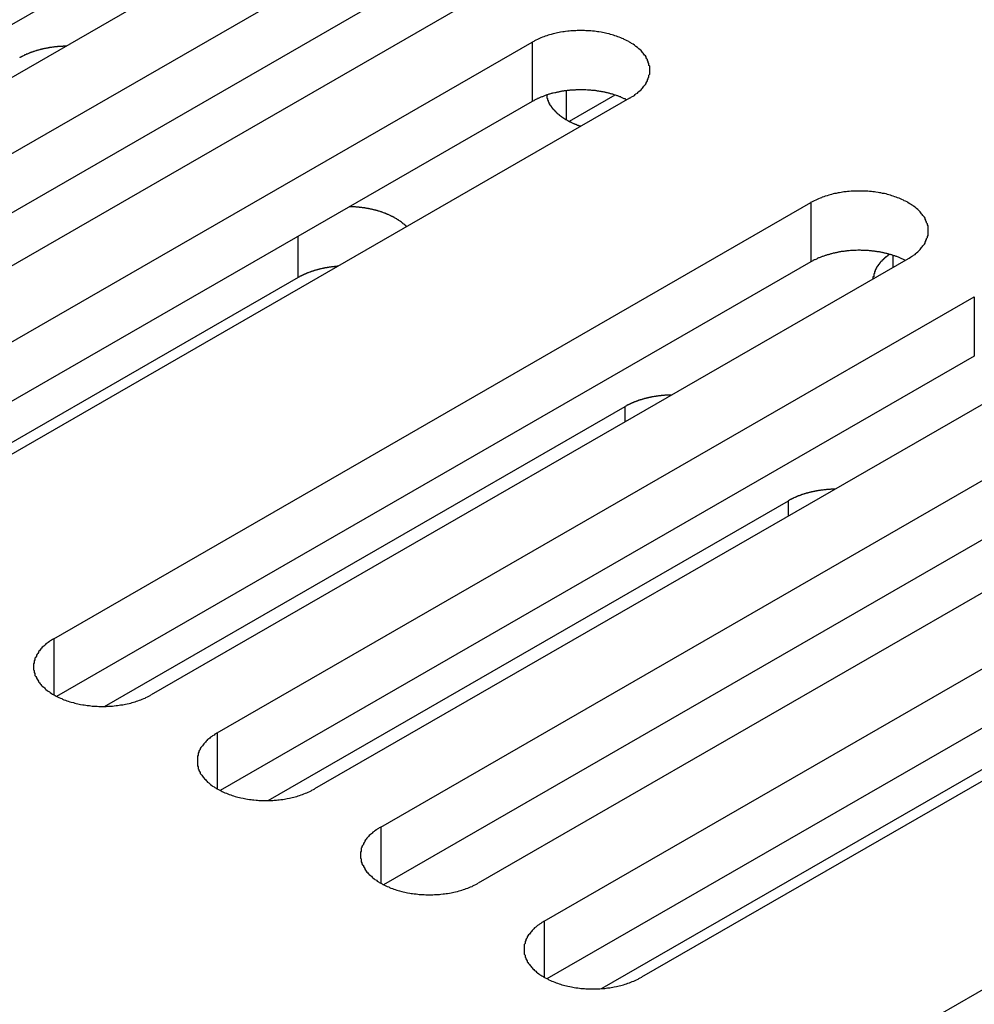
# Model space of a CAD drawing. Extents: x 0 to 1680, y 0 to 1188.
# Drawn here: x 1356 to 1369, y 899 to 913 of the extents above; entities that cross this region are included whole.
import ezdxf

# ---------------------------------------------------------------- set-up
doc = ezdxf.new("R2010")
doc.units = 0
doc.header["$LTSCALE"] = 4
doc.layers.add('VISIBLE__ISO_', color=7, linetype='CONTINUOUS')
doc.layers.add('VISIBLE_NARROW__ISO_', color=7, linetype='CONTINUOUS')

msp = doc.modelspace()

# ---------------------------------------------------------------- linework, layer by layer
at = {"layer": 'VISIBLE__ISO_'}
for p, q in [((1360.133, 914.272), (1349.691, 908.259)), ((1358.79, 914.228), (1348.387, 908.238)), ((1350.603, 907.734), (1361.044, 913.747)), ((1361.044, 912.93), (1350.642, 906.939)), ((1362.388, 912.973), (1351.946, 906.961)), ((1352.857, 906.436), (1363.299, 912.449)), ((1364.441, 911.72), (1363.81, 911.356)), ((1363.299, 911.631), (1352.897, 905.641)), ((1364.642, 911.675), (1354.201, 905.662)), ((1356.7, 904.223), (1367.141, 910.236)), ((1367.141, 909.418), (1356.739, 903.428)), ((1368.485, 909.462), (1358.043, 903.449)), ((1360.07, 909.203), (1353.652, 905.506)), ((1358.954, 902.925), (1369.396, 908.938)), ((1370.74, 908.164), (1360.298, 902.151)), ((1369.396, 908.12), (1358.994, 902.13)), ((1361.209, 901.626), (1371.651, 907.639)), ((1357.401, 903.289), (1364.58, 907.423)), ((1371.651, 906.822), (1361.248, 900.831)), ((1372.994, 906.866), (1362.553, 900.853)), ((1363.464, 900.328), (1373.906, 906.341)), ((1359.656, 901.991), (1366.834, 906.125)), ((1375.249, 905.567), (1364.807, 899.554)), ((1373.906, 905.523), (1363.503, 899.533)), ((1367.306, 898.115), (1377.748, 904.128)), ((1370.677, 903.095), (1364.258, 899.399))]:
    msp.add_line(p, q, dxfattribs=at)
for points in [[(1364.64, 911.675, 0), (1364.66, 911.685, 0), (1364.67, 911.695, 0), (1364.69, 911.705, 0), (1364.71, 911.715, 0), (1364.72, 911.725, 0), (1364.73, 911.736, 0), (1364.75, 911.747, 0), (1364.76, 911.758, 0), (1364.77, 911.769, 0), (1364.79, 911.781, 0), (1364.8, 911.792, 0), (1364.81, 911.804, 0), (1364.82, 911.816, 0), (1364.83, 911.828, 0), (1364.84, 911.84, 0), (1364.85, 911.853, 0), (1364.86, 911.865, 0), (1364.87, 911.878, 0), (1364.87, 911.89, 0), (1364.88, 911.903, 0), (1364.89, 911.916, 0), (1364.89, 911.929, 0), (1364.9, 911.942, 0), (1364.9, 911.955, 0), (1364.91, 911.968, 0), (1364.91, 911.982, 0), (1364.91, 911.995, 0), (1364.92, 912.008, 0), (1364.92, 912.022, 0), (1364.92, 912.035, 0), (1364.92, 912.048, 0), (1364.92, 912.062, 0), (1364.92, 912.075, 0), (1364.92, 912.089, 0), (1364.92, 912.102, 0), (1364.92, 912.116, 0), (1364.91, 912.129, 0), (1364.91, 912.142, 0), (1364.91, 912.155, 0), (1364.9, 912.169, 0), (1364.9, 912.182, 0), (1364.89, 912.195, 0), (1364.89, 912.208, 0), (1364.88, 912.221, 0), (1364.87, 912.234, 0), (1364.87, 912.246, 0), (1364.86, 912.259, 0), (1364.85, 912.271, 0), (1364.84, 912.284, 0), (1364.83, 912.296, 0), (1364.82, 912.308, 0), (1364.81, 912.32, 0), (1364.8, 912.332, 0), (1364.79, 912.343, 0), (1364.77, 912.355, 0), (1364.76, 912.366, 0), (1364.75, 912.377, 0), (1364.73, 912.388, 0), (1364.72, 912.398, 0), (1364.71, 912.409, 0), (1364.69, 912.419, 0), (1364.67, 912.429, 0), (1364.66, 912.439, 0), (1364.64, 912.449, 0), (1364.63, 912.458, 0), (1364.61, 912.467, 0), (1364.59, 912.476, 0), (1364.57, 912.485, 0), (1364.56, 912.493, 0), (1364.54, 912.501, 0), (1364.52, 912.509, 0), (1364.5, 912.517, 0), (1364.48, 912.524, 0), (1364.46, 912.531, 0), (1364.44, 912.538, 0), (1364.42, 912.544, 0), (1364.4, 912.551, 0), (1364.38, 912.556, 0), (1364.36, 912.562, 0), (1364.33, 912.567, 0), (1364.31, 912.572, 0), (1364.29, 912.577, 0), (1364.27, 912.581, 0), (1364.25, 912.585, 0), (1364.22, 912.589, 0), (1364.2, 912.593, 0), (1364.18, 912.596, 0), (1364.16, 912.598, 0), (1364.13, 912.601, 0), (1364.11, 912.603, 0), (1364.09, 912.605, 0), (1364.06, 912.606, 0), (1364.04, 912.607, 0), (1364.02, 912.608, 0), (1363.99, 912.609, 0), (1363.97, 912.609, 0), (1363.95, 912.609, 0), (1363.92, 912.608, 0), (1363.9, 912.607, 0), (1363.88, 912.606, 0), (1363.85, 912.605, 0), (1363.83, 912.603, 0), (1363.81, 912.601, 0), (1363.79, 912.598, 0), (1363.76, 912.596, 0), (1363.74, 912.593, 0), (1363.72, 912.589, 0), (1363.69, 912.585, 0), (1363.67, 912.581, 0), (1363.65, 912.577, 0), (1363.63, 912.572, 0), (1363.61, 912.567, 0), (1363.59, 912.562, 0), (1363.56, 912.556, 0), (1363.54, 912.551, 0), (1363.52, 912.544, 0), (1363.5, 912.538, 0), (1363.48, 912.531, 0), (1363.46, 912.524, 0), (1363.44, 912.517, 0), (1363.42, 912.509, 0), (1363.4, 912.501, 0), (1363.39, 912.493, 0), (1363.37, 912.485, 0), (1363.35, 912.476, 0), (1363.33, 912.467, 0), (1363.32, 912.458, 0), (1363.3, 912.449, 0)], [(1356.87, 912.393, 0), (1356.86, 912.393, 0), (1356.86, 912.393, 0), (1356.85, 912.392, 0), (1356.85, 912.392, 0), (1356.84, 912.392, 0), (1356.84, 912.392, 0), (1356.83, 912.392, 0), (1356.83, 912.391, 0), (1356.82, 912.391, 0), (1356.81, 912.391, 0), (1356.81, 912.391, 0), (1356.8, 912.39, 0), (1356.8, 912.39, 0), (1356.79, 912.39, 0), (1356.79, 912.389, 0), (1356.78, 912.389, 0), (1356.78, 912.388, 0), (1356.77, 912.388, 0), (1356.76, 912.388, 0), (1356.76, 912.387, 0), (1356.75, 912.387, 0), (1356.75, 912.386, 0), (1356.74, 912.386, 0), (1356.74, 912.385, 0), (1356.73, 912.384, 0), (1356.73, 912.384, 0), (1356.72, 912.383, 0), (1356.71, 912.383, 0), (1356.71, 912.382, 0), (1356.7, 912.381, 0), (1356.7, 912.381, 0), (1356.69, 912.38, 0), (1356.69, 912.379, 0), (1356.68, 912.379, 0), (1356.68, 912.378, 0), (1356.67, 912.377, 0), (1356.67, 912.376, 0), (1356.66, 912.375, 0), (1356.65, 912.375, 0), (1356.65, 912.374, 0), (1356.64, 912.373, 0), (1356.64, 912.372, 0), (1356.63, 912.371, 0), (1356.63, 912.37, 0), (1356.62, 912.369, 0), (1356.62, 912.368, 0), (1356.61, 912.367, 0), (1356.61, 912.366, 0), (1356.6, 912.365, 0), (1356.6, 912.364, 0), (1356.59, 912.363, 0), (1356.58, 912.362, 0), (1356.58, 912.361, 0), (1356.57, 912.36, 0), (1356.57, 912.359, 0), (1356.56, 912.358, 0), (1356.56, 912.357, 0), (1356.55, 912.356, 0), (1356.55, 912.354, 0), (1356.54, 912.353, 0), (1356.54, 912.352, 0), (1356.53, 912.351, 0), (1356.53, 912.349, 0), (1356.52, 912.348, 0), (1356.52, 912.347, 0), (1356.51, 912.346, 0), (1356.51, 912.344, 0), (1356.5, 912.343, 0), (1356.5, 912.342, 0), (1356.49, 912.34, 0), (1356.49, 912.339, 0), (1356.48, 912.337, 0), (1356.48, 912.336, 0), (1356.47, 912.334, 0), (1356.47, 912.333, 0), (1356.46, 912.332, 0), (1356.46, 912.33, 0), (1356.45, 912.329, 0), (1356.45, 912.327, 0), (1356.44, 912.325, 0), (1356.44, 912.324, 0), (1356.43, 912.322, 0), (1356.43, 912.321, 0), (1356.42, 912.319, 0), (1356.42, 912.317, 0), (1356.41, 912.316, 0), (1356.41, 912.314, 0), (1356.4, 912.313, 0), (1356.4, 912.311, 0), (1356.39, 912.309, 0), (1356.39, 912.307, 0), (1356.38, 912.306, 0), (1356.38, 912.304, 0), (1356.37, 912.302, 0), (1356.37, 912.3, 0), (1356.37, 912.299, 0), (1356.36, 912.297, 0), (1356.36, 912.295, 0), (1356.35, 912.293, 0), (1356.35, 912.291, 0), (1356.34, 912.289, 0), (1356.34, 912.287, 0), (1356.33, 912.285, 0), (1356.33, 912.284, 0), (1356.32, 912.282, 0), (1356.32, 912.28, 0), (1356.32, 912.278, 0), (1356.31, 912.276, 0), (1356.31, 912.274, 0), (1356.3, 912.272, 0), (1356.3, 912.27, 0), (1356.29, 912.268, 0), (1356.29, 912.266, 0), (1356.29, 912.263, 0), (1356.28, 912.261, 0), (1356.28, 912.259, 0), (1356.27, 912.257, 0), (1356.27, 912.255, 0), (1356.26, 912.253, 0), (1356.26, 912.251, 0), (1356.26, 912.248, 0), (1356.25, 912.246, 0), (1356.25, 912.244, 0), (1356.24, 912.242, 0), (1356.24, 912.24, 0), (1356.24, 912.237, 0), (1356.23, 912.235, 0), (1356.23, 912.233, 0)], [(1364.6, 911.653, 0), (1364.59, 911.657, 0), (1364.59, 911.661, 0), (1364.58, 911.665, 0), (1364.57, 911.669, 0), (1364.56, 911.673, 0), (1364.55, 911.677, 0), (1364.54, 911.681, 0), (1364.53, 911.685, 0), (1364.52, 911.689, 0), (1364.52, 911.693, 0), (1364.51, 911.696, 0), (1364.5, 911.7, 0), (1364.49, 911.703, 0), (1364.48, 911.707, 0), (1364.47, 911.71, 0), (1364.46, 911.714, 0), (1364.45, 911.717, 0), (1364.44, 911.72, 0), (1364.43, 911.723, 0), (1364.42, 911.727, 0), (1364.41, 911.73, 0), (1364.4, 911.732, 0), (1364.39, 911.735, 0), (1364.38, 911.738, 0), (1364.37, 911.741, 0), (1364.36, 911.744, 0), (1364.35, 911.746, 0), (1364.34, 911.749, 0), (1364.33, 911.751, 0), (1364.32, 911.754, 0), (1364.31, 911.756, 0), (1364.3, 911.758, 0), (1364.29, 911.76, 0), (1364.28, 911.763, 0), (1364.26, 911.765, 0), (1364.25, 911.767, 0), (1364.24, 911.768, 0), (1364.23, 911.77, 0), (1364.22, 911.772, 0), (1364.21, 911.774, 0), (1364.2, 911.775, 0), (1364.19, 911.777, 0), (1364.18, 911.778, 0), (1364.17, 911.78, 0), (1364.16, 911.781, 0), (1364.15, 911.782, 0), (1364.13, 911.783, 0), (1364.12, 911.784, 0), (1364.11, 911.785, 0), (1364.1, 911.786, 0), (1364.09, 911.787, 0), (1364.08, 911.788, 0), (1364.07, 911.789, 0), (1364.06, 911.789, 0), (1364.04, 911.79, 0), (1364.03, 911.79, 0), (1364.02, 911.791, 0), (1364.01, 911.791, 0), (1364, 911.791, 0), (1363.99, 911.791, 0), (1363.98, 911.791, 0), (1363.97, 911.791, 0), (1363.95, 911.791, 0), (1363.94, 911.791, 0), (1363.93, 911.791, 0), (1363.92, 911.791, 0), (1363.91, 911.79, 0), (1363.9, 911.79, 0), (1363.89, 911.789, 0), (1363.88, 911.789, 0), (1363.87, 911.788, 0), (1363.85, 911.787, 0), (1363.84, 911.786, 0), (1363.83, 911.786, 0), (1363.82, 911.785, 0), (1363.81, 911.784, 0), (1363.8, 911.782, 0), (1363.79, 911.781, 0), (1363.78, 911.78, 0), (1363.77, 911.779, 0), (1363.75, 911.777, 0), (1363.74, 911.776, 0), (1363.73, 911.774, 0), (1363.72, 911.772, 0), (1363.71, 911.771, 0), (1363.7, 911.769, 0), (1363.69, 911.767, 0), (1363.68, 911.765, 0), (1363.67, 911.763, 0), (1363.66, 911.761, 0), (1363.65, 911.759, 0), (1363.64, 911.756, 0), (1363.63, 911.754, 0), (1363.62, 911.752, 0), (1363.61, 911.749, 0), (1363.59, 911.747, 0), (1363.58, 911.744, 0), (1363.57, 911.742, 0), (1363.56, 911.739, 0), (1363.55, 911.736, 0), (1363.54, 911.733, 0), (1363.53, 911.73, 0), (1363.52, 911.727, 0), (1363.51, 911.724, 0), (1363.5, 911.721, 0), (1363.49, 911.718, 0), (1363.48, 911.714, 0), (1363.48, 911.711, 0), (1363.47, 911.708, 0), (1363.46, 911.704, 0), (1363.45, 911.701, 0), (1363.44, 911.697, 0), (1363.43, 911.693, 0), (1363.42, 911.69, 0), (1363.41, 911.686, 0), (1363.4, 911.682, 0), (1363.39, 911.678, 0), (1363.38, 911.674, 0), (1363.37, 911.67, 0), (1363.37, 911.666, 0), (1363.36, 911.662, 0), (1363.35, 911.658, 0), (1363.34, 911.653, 0), (1363.33, 911.649, 0), (1363.32, 911.645, 0), (1363.32, 911.64, 0), (1363.31, 911.636, 0), (1363.3, 911.631, 0)], [(1363.5, 911.718, 0), (1363.5, 911.714, 0), (1363.5, 911.71, 0), (1363.5, 911.706, 0), (1363.5, 911.702, 0), (1363.5, 911.698, 0), (1363.5, 911.693, 0), (1363.5, 911.689, 0), (1363.5, 911.685, 0), (1363.5, 911.681, 0), (1363.5, 911.677, 0), (1363.51, 911.673, 0), (1363.51, 911.669, 0), (1363.51, 911.665, 0), (1363.51, 911.661, 0), (1363.51, 911.657, 0), (1363.51, 911.653, 0), (1363.51, 911.649, 0), (1363.52, 911.645, 0), (1363.52, 911.641, 0), (1363.52, 911.637, 0), (1363.52, 911.633, 0), (1363.52, 911.629, 0), (1363.52, 911.625, 0), (1363.53, 911.621, 0), (1363.53, 911.617, 0), (1363.53, 911.613, 0), (1363.53, 911.609, 0), (1363.53, 911.605, 0), (1363.54, 911.601, 0), (1363.54, 911.597, 0), (1363.54, 911.593, 0), (1363.54, 911.589, 0), (1363.54, 911.585, 0), (1363.55, 911.581, 0), (1363.55, 911.577, 0), (1363.55, 911.573, 0), (1363.55, 911.569, 0), (1363.56, 911.566, 0), (1363.56, 911.562, 0), (1363.56, 911.558, 0), (1363.57, 911.554, 0), (1363.57, 911.55, 0), (1363.57, 911.546, 0), (1363.57, 911.543, 0), (1363.58, 911.539, 0), (1363.58, 911.535, 0), (1363.58, 911.531, 0), (1363.59, 911.528, 0), (1363.59, 911.524, 0), (1363.59, 911.52, 0), (1363.6, 911.516, 0), (1363.6, 911.513, 0), (1363.6, 911.509, 0), (1363.61, 911.505, 0), (1363.61, 911.502, 0), (1363.61, 911.498, 0), (1363.62, 911.495, 0), (1363.62, 911.491, 0), (1363.62, 911.487, 0), (1363.63, 911.484, 0), (1363.63, 911.48, 0), (1363.63, 911.477, 0), (1363.64, 911.473, 0), (1363.64, 911.47, 0), (1363.65, 911.466, 0), (1363.65, 911.463, 0), (1363.65, 911.459, 0), (1363.66, 911.456, 0), (1363.66, 911.453, 0), (1363.67, 911.449, 0), (1363.67, 911.446, 0), (1363.67, 911.442, 0), (1363.68, 911.439, 0), (1363.68, 911.436, 0), (1363.69, 911.432, 0), (1363.69, 911.429, 0), (1363.7, 911.426, 0), (1363.7, 911.423, 0), (1363.71, 911.419, 0), (1363.71, 911.416, 0), (1363.71, 911.413, 0), (1363.72, 911.41, 0), (1363.72, 911.407, 0), (1363.73, 911.404, 0), (1363.73, 911.401, 0), (1363.74, 911.397, 0), (1363.74, 911.394, 0), (1363.75, 911.391, 0), (1363.75, 911.388, 0), (1363.76, 911.385, 0), (1363.76, 911.382, 0), (1363.77, 911.379, 0), (1363.77, 911.376, 0), (1363.78, 911.374, 0), (1363.78, 911.371, 0), (1363.79, 911.368, 0), (1363.79, 911.365, 0), (1363.8, 911.362, 0), (1363.8, 911.359, 0), (1363.81, 911.357, 0), (1363.81, 911.354, 0), (1363.82, 911.351, 0), (1363.83, 911.348, 0), (1363.83, 911.346, 0), (1363.84, 911.343, 0), (1363.84, 911.34, 0), (1363.85, 911.338, 0), (1363.85, 911.335, 0), (1363.86, 911.333, 0), (1363.86, 911.33, 0), (1363.87, 911.328, 0), (1363.88, 911.325, 0), (1363.88, 911.323, 0), (1363.89, 911.32, 0), (1363.89, 911.318, 0), (1363.9, 911.316, 0), (1363.91, 911.313, 0), (1363.91, 911.311, 0), (1363.92, 911.309, 0), (1363.92, 911.306, 0), (1363.93, 911.304, 0), (1363.94, 911.302, 0), (1363.94, 911.3, 0), (1363.95, 911.297, 0), (1363.95, 911.295, 0), (1363.96, 911.293, 0), (1363.97, 911.291, 0), (1363.97, 911.289, 0)], [(1368.48, 909.462, 0), (1368.5, 909.472, 0), (1368.52, 909.482, 0), (1368.53, 909.492, 0), (1368.55, 909.502, 0), (1368.56, 909.513, 0), (1368.58, 909.523, 0), (1368.59, 909.534, 0), (1368.6, 909.545, 0), (1368.62, 909.557, 0), (1368.63, 909.568, 0), (1368.64, 909.58, 0), (1368.65, 909.591, 0), (1368.66, 909.603, 0), (1368.67, 909.615, 0), (1368.68, 909.628, 0), (1368.69, 909.64, 0), (1368.7, 909.652, 0), (1368.71, 909.665, 0), (1368.72, 909.678, 0), (1368.72, 909.69, 0), (1368.73, 909.703, 0), (1368.73, 909.716, 0), (1368.74, 909.729, 0), (1368.74, 909.742, 0), (1368.75, 909.756, 0), (1368.75, 909.769, 0), (1368.76, 909.782, 0), (1368.76, 909.796, 0), (1368.76, 909.809, 0), (1368.76, 909.822, 0), (1368.76, 909.836, 0), (1368.76, 909.849, 0), (1368.76, 909.863, 0), (1368.76, 909.876, 0), (1368.76, 909.889, 0), (1368.76, 909.903, 0), (1368.76, 909.916, 0), (1368.75, 909.929, 0), (1368.75, 909.943, 0), (1368.74, 909.956, 0), (1368.74, 909.969, 0), (1368.73, 909.982, 0), (1368.73, 909.995, 0), (1368.72, 910.008, 0), (1368.72, 910.021, 0), (1368.71, 910.034, 0), (1368.7, 910.046, 0), (1368.69, 910.059, 0), (1368.68, 910.071, 0), (1368.67, 910.083, 0), (1368.66, 910.095, 0), (1368.65, 910.107, 0), (1368.64, 910.119, 0), (1368.63, 910.13, 0), (1368.62, 910.142, 0), (1368.6, 910.153, 0), (1368.59, 910.164, 0), (1368.58, 910.175, 0), (1368.56, 910.186, 0), (1368.55, 910.196, 0), (1368.53, 910.207, 0), (1368.52, 910.217, 0), (1368.5, 910.226, 0), (1368.48, 910.236, 0), (1368.47, 910.245, 0), (1368.45, 910.255, 0), (1368.43, 910.263, 0), (1368.42, 910.272, 0), (1368.4, 910.28, 0), (1368.38, 910.289, 0), (1368.36, 910.296, 0), (1368.34, 910.304, 0), (1368.32, 910.311, 0), (1368.3, 910.318, 0), (1368.28, 910.325, 0), (1368.26, 910.332, 0), (1368.24, 910.338, 0), (1368.22, 910.344, 0), (1368.2, 910.349, 0), (1368.18, 910.355, 0), (1368.16, 910.36, 0), (1368.13, 910.364, 0), (1368.11, 910.369, 0), (1368.09, 910.373, 0), (1368.07, 910.376, 0), (1368.04, 910.38, 0), (1368.02, 910.383, 0), (1368, 910.386, 0), (1367.98, 910.388, 0), (1367.95, 910.39, 0), (1367.93, 910.392, 0), (1367.91, 910.394, 0), (1367.88, 910.395, 0), (1367.86, 910.396, 0), (1367.84, 910.396, 0), (1367.81, 910.396, 0), (1367.79, 910.396, 0), (1367.77, 910.396, 0), (1367.74, 910.395, 0), (1367.72, 910.394, 0), (1367.7, 910.392, 0), (1367.67, 910.39, 0), (1367.65, 910.388, 0), (1367.63, 910.386, 0), (1367.6, 910.383, 0), (1367.58, 910.38, 0), (1367.56, 910.376, 0), (1367.54, 910.373, 0), (1367.52, 910.369, 0), (1367.49, 910.364, 0), (1367.47, 910.36, 0), (1367.45, 910.355, 0), (1367.43, 910.349, 0), (1367.41, 910.344, 0), (1367.39, 910.338, 0), (1367.37, 910.332, 0), (1367.34, 910.325, 0), (1367.32, 910.318, 0), (1367.3, 910.311, 0), (1367.29, 910.304, 0), (1367.27, 910.296, 0), (1367.25, 910.289, 0), (1367.23, 910.28, 0), (1367.21, 910.272, 0), (1367.19, 910.263, 0), (1367.18, 910.255, 0), (1367.16, 910.245, 0), (1367.14, 910.236, 0)], [(1361.57, 909.904, 0), (1361.56, 909.908, 0), (1361.56, 909.912, 0), (1361.56, 909.915, 0), (1361.55, 909.919, 0), (1361.55, 909.923, 0), (1361.54, 909.926, 0), (1361.54, 909.93, 0), (1361.54, 909.934, 0), (1361.53, 909.937, 0), (1361.53, 909.941, 0), (1361.52, 909.945, 0), (1361.52, 909.948, 0), (1361.51, 909.952, 0), (1361.51, 909.955, 0), (1361.51, 909.959, 0), (1361.5, 909.962, 0), (1361.5, 909.966, 0), (1361.49, 909.969, 0), (1361.49, 909.972, 0), (1361.48, 909.976, 0), (1361.48, 909.979, 0), (1361.47, 909.983, 0), (1361.47, 909.986, 0), (1361.46, 909.989, 0), (1361.46, 909.992, 0), (1361.45, 909.996, 0), (1361.45, 909.999, 0), (1361.44, 910.002, 0), (1361.44, 910.005, 0), (1361.43, 910.008, 0), (1361.43, 910.012, 0), (1361.42, 910.015, 0), (1361.42, 910.018, 0), (1361.41, 910.021, 0), (1361.41, 910.024, 0), (1361.4, 910.027, 0), (1361.4, 910.03, 0), (1361.39, 910.033, 0), (1361.39, 910.036, 0), (1361.38, 910.039, 0), (1361.37, 910.042, 0), (1361.37, 910.045, 0), (1361.36, 910.047, 0), (1361.36, 910.05, 0), (1361.35, 910.053, 0), (1361.35, 910.056, 0), (1361.34, 910.059, 0), (1361.33, 910.061, 0), (1361.33, 910.064, 0), (1361.32, 910.067, 0), (1361.32, 910.069, 0), (1361.31, 910.072, 0), (1361.3, 910.074, 0), (1361.3, 910.077, 0), (1361.29, 910.079, 0), (1361.29, 910.082, 0), (1361.28, 910.084, 0), (1361.27, 910.087, 0), (1361.27, 910.089, 0), (1361.26, 910.092, 0), (1361.25, 910.094, 0), (1361.25, 910.096, 0), (1361.24, 910.099, 0), (1361.24, 910.101, 0), (1361.23, 910.103, 0), (1361.22, 910.105, 0), (1361.22, 910.108, 0), (1361.21, 910.11, 0), (1361.2, 910.112, 0), (1361.2, 910.114, 0), (1361.19, 910.116, 0), (1361.18, 910.118, 0), (1361.18, 910.12, 0), (1361.17, 910.122, 0), (1361.16, 910.124, 0), (1361.16, 910.126, 0), (1361.15, 910.128, 0), (1361.14, 910.129, 0), (1361.14, 910.131, 0), (1361.13, 910.133, 0), (1361.12, 910.135, 0), (1361.11, 910.137, 0), (1361.11, 910.138, 0), (1361.1, 910.14, 0), (1361.09, 910.141, 0), (1361.09, 910.143, 0), (1361.08, 910.145, 0), (1361.07, 910.146, 0), (1361.07, 910.148, 0), (1361.06, 910.149, 0), (1361.05, 910.151, 0), (1361.04, 910.152, 0), (1361.04, 910.153, 0), (1361.03, 910.155, 0), (1361.02, 910.156, 0), (1361.02, 910.157, 0), (1361.01, 910.158, 0), (1361, 910.16, 0), (1360.99, 910.161, 0), (1360.99, 910.162, 0), (1360.98, 910.163, 0), (1360.97, 910.164, 0), (1360.96, 910.165, 0), (1360.96, 910.166, 0), (1360.95, 910.167, 0), (1360.94, 910.168, 0), (1360.94, 910.169, 0), (1360.93, 910.17, 0), (1360.92, 910.171, 0), (1360.91, 910.171, 0), (1360.91, 910.172, 0), (1360.9, 910.173, 0), (1360.89, 910.174, 0), (1360.88, 910.174, 0), (1360.88, 910.175, 0), (1360.87, 910.175, 0), (1360.86, 910.176, 0), (1360.85, 910.177, 0), (1360.85, 910.177, 0), (1360.84, 910.178, 0), (1360.83, 910.178, 0), (1360.82, 910.178, 0), (1360.82, 910.179, 0), (1360.81, 910.179, 0), (1360.8, 910.179, 0), (1360.79, 910.18, 0), (1360.79, 910.18, 0), (1360.78, 910.18, 0)], [(1368.45, 909.44, 0), (1368.44, 909.444, 0), (1368.43, 909.448, 0), (1368.42, 909.452, 0), (1368.41, 909.457, 0), (1368.4, 909.461, 0), (1368.39, 909.465, 0), (1368.38, 909.469, 0), (1368.38, 909.472, 0), (1368.37, 909.476, 0), (1368.36, 909.48, 0), (1368.35, 909.484, 0), (1368.34, 909.487, 0), (1368.33, 909.491, 0), (1368.32, 909.494, 0), (1368.31, 909.498, 0), (1368.3, 909.501, 0), (1368.29, 909.504, 0), (1368.28, 909.508, 0), (1368.27, 909.511, 0), (1368.26, 909.514, 0), (1368.25, 909.517, 0), (1368.24, 909.52, 0), (1368.23, 909.523, 0), (1368.22, 909.526, 0), (1368.21, 909.528, 0), (1368.2, 909.531, 0), (1368.19, 909.534, 0), (1368.18, 909.536, 0), (1368.17, 909.539, 0), (1368.16, 909.541, 0), (1368.15, 909.543, 0), (1368.14, 909.546, 0), (1368.13, 909.548, 0), (1368.12, 909.55, 0), (1368.11, 909.552, 0), (1368.1, 909.554, 0), (1368.09, 909.556, 0), (1368.07, 909.558, 0), (1368.06, 909.559, 0), (1368.05, 909.561, 0), (1368.04, 909.563, 0), (1368.03, 909.564, 0), (1368.02, 909.566, 0), (1368.01, 909.567, 0), (1368, 909.568, 0), (1367.99, 909.569, 0), (1367.98, 909.571, 0), (1367.97, 909.572, 0), (1367.95, 909.573, 0), (1367.94, 909.574, 0), (1367.93, 909.574, 0), (1367.92, 909.575, 0), (1367.91, 909.576, 0), (1367.9, 909.577, 0), (1367.89, 909.577, 0), (1367.88, 909.578, 0), (1367.86, 909.578, 0), (1367.85, 909.578, 0), (1367.84, 909.578, 0), (1367.83, 909.579, 0), (1367.82, 909.579, 0), (1367.81, 909.579, 0), (1367.8, 909.579, 0), (1367.79, 909.579, 0), (1367.77, 909.578, 0), (1367.76, 909.578, 0), (1367.75, 909.578, 0), (1367.74, 909.577, 0), (1367.73, 909.577, 0), (1367.72, 909.576, 0), (1367.71, 909.575, 0), (1367.7, 909.575, 0), (1367.69, 909.574, 0), (1367.67, 909.573, 0), (1367.66, 909.572, 0), (1367.65, 909.571, 0), (1367.64, 909.57, 0), (1367.63, 909.568, 0), (1367.62, 909.567, 0), (1367.61, 909.566, 0), (1367.6, 909.564, 0), (1367.59, 909.563, 0), (1367.58, 909.561, 0), (1367.56, 909.56, 0), (1367.55, 909.558, 0), (1367.54, 909.556, 0), (1367.53, 909.554, 0), (1367.52, 909.552, 0), (1367.51, 909.55, 0), (1367.5, 909.548, 0), (1367.49, 909.546, 0), (1367.48, 909.544, 0), (1367.47, 909.541, 0), (1367.46, 909.539, 0), (1367.45, 909.537, 0), (1367.44, 909.534, 0), (1367.43, 909.531, 0), (1367.42, 909.529, 0), (1367.41, 909.526, 0), (1367.4, 909.523, 0), (1367.39, 909.52, 0), (1367.38, 909.517, 0), (1367.37, 909.514, 0), (1367.36, 909.511, 0), (1367.35, 909.508, 0), (1367.34, 909.505, 0), (1367.33, 909.502, 0), (1367.32, 909.498, 0), (1367.31, 909.495, 0), (1367.3, 909.492, 0), (1367.29, 909.488, 0), (1367.28, 909.484, 0), (1367.27, 909.481, 0), (1367.26, 909.477, 0), (1367.25, 909.473, 0), (1367.24, 909.469, 0), (1367.23, 909.465, 0), (1367.23, 909.461, 0), (1367.22, 909.457, 0), (1367.21, 909.453, 0), (1367.2, 909.449, 0), (1367.19, 909.445, 0), (1367.18, 909.441, 0), (1367.17, 909.436, 0), (1367.17, 909.432, 0), (1367.16, 909.428, 0), (1367.15, 909.423, 0), (1367.14, 909.418, 0)], [(1368.23, 909.523, 0), (1368.23, 909.521, 0), (1368.22, 909.519, 0), (1368.22, 909.517, 0), (1368.22, 909.514, 0), (1368.21, 909.512, 0), (1368.21, 909.51, 0), (1368.21, 909.508, 0), (1368.2, 909.505, 0), (1368.2, 909.503, 0), (1368.2, 909.501, 0), (1368.2, 909.498, 0), (1368.19, 909.496, 0), (1368.19, 909.494, 0), (1368.19, 909.491, 0), (1368.18, 909.489, 0), (1368.18, 909.487, 0), (1368.18, 909.484, 0), (1368.17, 909.482, 0), (1368.17, 909.48, 0), (1368.17, 909.477, 0), (1368.17, 909.475, 0), (1368.16, 909.473, 0), (1368.16, 909.47, 0), (1368.16, 909.468, 0), (1368.16, 909.465, 0), (1368.15, 909.463, 0), (1368.15, 909.46, 0), (1368.15, 909.458, 0), (1368.14, 909.456, 0), (1368.14, 909.453, 0), (1368.14, 909.451, 0), (1368.14, 909.448, 0), (1368.13, 909.446, 0), (1368.13, 909.443, 0), (1368.13, 909.441, 0), (1368.13, 909.438, 0), (1368.12, 909.436, 0), (1368.12, 909.433, 0), (1368.12, 909.431, 0), (1368.12, 909.428, 0), (1368.11, 909.425, 0), (1368.11, 909.423, 0), (1368.11, 909.42, 0), (1368.11, 909.418, 0), (1368.1, 909.415, 0), (1368.1, 909.413, 0), (1368.1, 909.41, 0), (1368.1, 909.407, 0), (1368.1, 909.405, 0), (1368.09, 909.402, 0), (1368.09, 909.4, 0), (1368.09, 909.397, 0), (1368.09, 909.394, 0), (1368.09, 909.392, 0), (1368.08, 909.389, 0), (1368.08, 909.386, 0), (1368.08, 909.384, 0), (1368.08, 909.381, 0), (1368.08, 909.378, 0), (1368.07, 909.376, 0), (1368.07, 909.373, 0), (1368.07, 909.37, 0), (1368.07, 909.368, 0), (1368.07, 909.365, 0), (1368.06, 909.362, 0), (1368.06, 909.36, 0), (1368.06, 909.357, 0), (1368.06, 909.354, 0), (1368.06, 909.352, 0), (1368.06, 909.349, 0), (1368.05, 909.346, 0), (1368.05, 909.343, 0), (1368.05, 909.341, 0), (1368.05, 909.338, 0), (1368.05, 909.335, 0), (1368.05, 909.332, 0), (1368.04, 909.33, 0), (1368.04, 909.327, 0), (1368.04, 909.324, 0), (1368.04, 909.321, 0), (1368.04, 909.318, 0), (1368.04, 909.316, 0), (1368.04, 909.313, 0), (1368.03, 909.31, 0), (1368.03, 909.307, 0), (1368.03, 909.305, 0), (1368.03, 909.302, 0), (1368.03, 909.299, 0), (1368.03, 909.296, 0), (1368.03, 909.293, 0), (1368.03, 909.29, 0), (1368.03, 909.288, 0), (1368.02, 909.285, 0), (1368.02, 909.282, 0), (1368.02, 909.279, 0), (1368.02, 909.276, 0), (1368.02, 909.274, 0), (1368.02, 909.271, 0), (1368.02, 909.268, 0), (1368.02, 909.265, 0), (1368.02, 909.262, 0), (1368.02, 909.259, 0), (1368.01, 909.256, 0), (1368.01, 909.254, 0), (1368.01, 909.251, 0), (1368.01, 909.248, 0), (1368.01, 909.245, 0), (1368.01, 909.242, 0), (1368.01, 909.239, 0), (1368.01, 909.236, 0), (1368.01, 909.234, 0), (1368.01, 909.231, 0), (1368.01, 909.228, 0), (1368.01, 909.225, 0), (1368.01, 909.222, 0), (1368.01, 909.219, 0), (1368.01, 909.216, 0), (1368.01, 909.213, 0), (1368, 909.211, 0), (1368, 909.208, 0), (1368, 909.205, 0), (1368, 909.202, 0), (1368, 909.199, 0), (1368, 909.196, 0), (1368, 909.193, 0), (1368, 909.19, 0), (1368, 909.187, 0), (1368, 909.185, 0)], [(1360.62, 909.358, 0), (1360.61, 909.358, 0), (1360.61, 909.358, 0), (1360.6, 909.357, 0), (1360.6, 909.357, 0), (1360.6, 909.356, 0), (1360.59, 909.356, 0), (1360.59, 909.355, 0), (1360.58, 909.355, 0), (1360.58, 909.354, 0), (1360.57, 909.354, 0), (1360.57, 909.353, 0), (1360.56, 909.353, 0), (1360.56, 909.352, 0), (1360.55, 909.352, 0), (1360.55, 909.351, 0), (1360.54, 909.351, 0), (1360.54, 909.35, 0), (1360.53, 909.349, 0), (1360.53, 909.349, 0), (1360.52, 909.348, 0), (1360.52, 909.348, 0), (1360.51, 909.347, 0), (1360.51, 909.346, 0), (1360.5, 909.346, 0), (1360.5, 909.345, 0), (1360.5, 909.344, 0), (1360.49, 909.343, 0), (1360.49, 909.343, 0), (1360.48, 909.342, 0), (1360.48, 909.341, 0), (1360.47, 909.34, 0), (1360.47, 909.339, 0), (1360.46, 909.339, 0), (1360.46, 909.338, 0), (1360.45, 909.337, 0), (1360.45, 909.336, 0), (1360.44, 909.335, 0), (1360.44, 909.334, 0), (1360.43, 909.333, 0), (1360.43, 909.333, 0), (1360.43, 909.332, 0), (1360.42, 909.331, 0), (1360.42, 909.33, 0), (1360.41, 909.329, 0), (1360.41, 909.328, 0), (1360.4, 909.327, 0), (1360.4, 909.326, 0), (1360.39, 909.325, 0), (1360.39, 909.324, 0), (1360.38, 909.323, 0), (1360.38, 909.322, 0), (1360.38, 909.321, 0), (1360.37, 909.319, 0), (1360.37, 909.318, 0), (1360.36, 909.317, 0), (1360.36, 909.316, 0), (1360.35, 909.315, 0), (1360.35, 909.314, 0), (1360.34, 909.313, 0), (1360.34, 909.311, 0), (1360.34, 909.31, 0), (1360.33, 909.309, 0), (1360.33, 909.308, 0), (1360.32, 909.307, 0), (1360.32, 909.305, 0), (1360.31, 909.304, 0), (1360.31, 909.303, 0), (1360.3, 909.302, 0), (1360.3, 909.3, 0), (1360.3, 909.299, 0), (1360.29, 909.298, 0), (1360.29, 909.296, 0), (1360.28, 909.295, 0), (1360.28, 909.294, 0), (1360.28, 909.292, 0), (1360.27, 909.291, 0), (1360.27, 909.289, 0), (1360.26, 909.288, 0), (1360.26, 909.287, 0), (1360.25, 909.285, 0), (1360.25, 909.284, 0), (1360.25, 909.282, 0), (1360.24, 909.281, 0), (1360.24, 909.279, 0), (1360.23, 909.278, 0), (1360.23, 909.276, 0), (1360.23, 909.275, 0), (1360.22, 909.273, 0), (1360.22, 909.272, 0), (1360.21, 909.27, 0), (1360.21, 909.269, 0), (1360.2, 909.267, 0), (1360.2, 909.265, 0), (1360.2, 909.264, 0), (1360.19, 909.262, 0), (1360.19, 909.261, 0), (1360.18, 909.259, 0), (1360.18, 909.257, 0), (1360.18, 909.256, 0), (1360.17, 909.254, 0), (1360.17, 909.252, 0), (1360.17, 909.251, 0), (1360.16, 909.249, 0), (1360.16, 909.247, 0), (1360.15, 909.245, 0), (1360.15, 909.244, 0), (1360.15, 909.242, 0), (1360.14, 909.24, 0), (1360.14, 909.238, 0), (1360.13, 909.237, 0), (1360.13, 909.235, 0), (1360.13, 909.233, 0), (1360.12, 909.231, 0), (1360.12, 909.229, 0), (1360.12, 909.228, 0), (1360.11, 909.226, 0), (1360.11, 909.224, 0), (1360.11, 909.222, 0), (1360.1, 909.22, 0), (1360.1, 909.218, 0), (1360.09, 909.216, 0), (1360.09, 909.214, 0), (1360.09, 909.212, 0), (1360.08, 909.21, 0), (1360.08, 909.209, 0), (1360.08, 909.207, 0), (1360.07, 909.205, 0), (1360.07, 909.203, 0)], [(1365.22, 907.583, 0), (1365.22, 907.583, 0), (1365.21, 907.583, 0), (1365.21, 907.583, 0), (1365.2, 907.583, 0), (1365.19, 907.583, 0), (1365.19, 907.582, 0), (1365.18, 907.582, 0), (1365.18, 907.582, 0), (1365.17, 907.582, 0), (1365.17, 907.581, 0), (1365.16, 907.581, 0), (1365.15, 907.581, 0), (1365.15, 907.58, 0), (1365.14, 907.58, 0), (1365.14, 907.58, 0), (1365.13, 907.579, 0), (1365.13, 907.579, 0), (1365.12, 907.578, 0), (1365.12, 907.578, 0), (1365.11, 907.578, 0), (1365.1, 907.577, 0), (1365.1, 907.577, 0), (1365.09, 907.576, 0), (1365.09, 907.575, 0), (1365.08, 907.575, 0), (1365.08, 907.574, 0), (1365.07, 907.574, 0), (1365.07, 907.573, 0), (1365.06, 907.572, 0), (1365.06, 907.572, 0), (1365.05, 907.571, 0), (1365.04, 907.57, 0), (1365.04, 907.57, 0), (1365.03, 907.569, 0), (1365.03, 907.568, 0), (1365.02, 907.567, 0), (1365.02, 907.567, 0), (1365.01, 907.566, 0), (1365.01, 907.565, 0), (1365, 907.564, 0), (1365, 907.563, 0), (1364.99, 907.562, 0), (1364.98, 907.562, 0), (1364.98, 907.561, 0), (1364.97, 907.56, 0), (1364.97, 907.559, 0), (1364.96, 907.558, 0), (1364.96, 907.557, 0), (1364.95, 907.556, 0), (1364.95, 907.555, 0), (1364.94, 907.554, 0), (1364.94, 907.553, 0), (1364.93, 907.552, 0), (1364.93, 907.551, 0), (1364.92, 907.549, 0), (1364.92, 907.548, 0), (1364.91, 907.547, 0), (1364.91, 907.546, 0), (1364.9, 907.545, 0), (1364.89, 907.544, 0), (1364.89, 907.542, 0), (1364.88, 907.541, 0), (1364.88, 907.54, 0), (1364.87, 907.539, 0), (1364.87, 907.537, 0), (1364.86, 907.536, 0), (1364.86, 907.535, 0), (1364.85, 907.533, 0), (1364.85, 907.532, 0), (1364.84, 907.531, 0), (1364.84, 907.529, 0), (1364.83, 907.528, 0), (1364.83, 907.526, 0), (1364.82, 907.525, 0), (1364.82, 907.523, 0), (1364.81, 907.522, 0), (1364.81, 907.521, 0), (1364.8, 907.519, 0), (1364.8, 907.517, 0), (1364.79, 907.516, 0), (1364.79, 907.514, 0), (1364.78, 907.513, 0), (1364.78, 907.511, 0), (1364.77, 907.51, 0), (1364.77, 907.508, 0), (1364.76, 907.506, 0), (1364.76, 907.505, 0), (1364.76, 907.503, 0), (1364.75, 907.501, 0), (1364.75, 907.5, 0), (1364.74, 907.498, 0), (1364.74, 907.496, 0), (1364.73, 907.494, 0), (1364.73, 907.493, 0), (1364.72, 907.491, 0), (1364.72, 907.489, 0), (1364.71, 907.487, 0), (1364.71, 907.485, 0), (1364.7, 907.483, 0), (1364.7, 907.482, 0), (1364.69, 907.48, 0), (1364.69, 907.478, 0), (1364.69, 907.476, 0), (1364.68, 907.474, 0), (1364.68, 907.472, 0), (1364.67, 907.47, 0), (1364.67, 907.468, 0), (1364.66, 907.466, 0), (1364.66, 907.464, 0), (1364.65, 907.462, 0), (1364.65, 907.46, 0), (1364.65, 907.458, 0), (1364.64, 907.456, 0), (1364.64, 907.454, 0), (1364.63, 907.452, 0), (1364.63, 907.45, 0), (1364.62, 907.448, 0), (1364.62, 907.445, 0), (1364.62, 907.443, 0), (1364.61, 907.441, 0), (1364.61, 907.439, 0), (1364.6, 907.437, 0), (1364.6, 907.435, 0), (1364.6, 907.432, 0), (1364.59, 907.43, 0), (1364.59, 907.428, 0), (1364.58, 907.426, 0), (1364.58, 907.423, 0)], [(1367.48, 906.285, 0), (1367.47, 906.285, 0), (1367.47, 906.285, 0), (1367.46, 906.285, 0), (1367.45, 906.284, 0), (1367.45, 906.284, 0), (1367.44, 906.284, 0), (1367.44, 906.284, 0), (1367.43, 906.283, 0), (1367.43, 906.283, 0), (1367.42, 906.283, 0), (1367.42, 906.283, 0), (1367.41, 906.282, 0), (1367.4, 906.282, 0), (1367.4, 906.282, 0), (1367.39, 906.281, 0), (1367.39, 906.281, 0), (1367.38, 906.28, 0), (1367.38, 906.28, 0), (1367.37, 906.28, 0), (1367.37, 906.279, 0), (1367.36, 906.279, 0), (1367.35, 906.278, 0), (1367.35, 906.278, 0), (1367.34, 906.277, 0), (1367.34, 906.276, 0), (1367.33, 906.276, 0), (1367.33, 906.275, 0), (1367.32, 906.275, 0), (1367.32, 906.274, 0), (1367.31, 906.273, 0), (1367.3, 906.273, 0), (1367.3, 906.272, 0), (1367.29, 906.271, 0), (1367.29, 906.271, 0), (1367.28, 906.27, 0), (1367.28, 906.269, 0), (1367.27, 906.268, 0), (1367.27, 906.267, 0), (1367.26, 906.267, 0), (1367.26, 906.266, 0), (1367.25, 906.265, 0), (1367.24, 906.264, 0), (1367.24, 906.263, 0), (1367.23, 906.262, 0), (1367.23, 906.261, 0), (1367.22, 906.26, 0), (1367.22, 906.259, 0), (1367.21, 906.258, 0), (1367.21, 906.257, 0), (1367.2, 906.256, 0), (1367.2, 906.255, 0), (1367.19, 906.254, 0), (1367.19, 906.253, 0), (1367.18, 906.252, 0), (1367.18, 906.251, 0), (1367.17, 906.25, 0), (1367.17, 906.249, 0), (1367.16, 906.248, 0), (1367.15, 906.246, 0), (1367.15, 906.245, 0), (1367.14, 906.244, 0), (1367.14, 906.243, 0), (1367.13, 906.241, 0), (1367.13, 906.24, 0), (1367.12, 906.239, 0), (1367.12, 906.238, 0), (1367.11, 906.236, 0), (1367.11, 906.235, 0), (1367.1, 906.234, 0), (1367.1, 906.232, 0), (1367.09, 906.231, 0), (1367.09, 906.229, 0), (1367.08, 906.228, 0), (1367.08, 906.227, 0), (1367.07, 906.225, 0), (1367.07, 906.224, 0), (1367.06, 906.222, 0), (1367.06, 906.221, 0), (1367.05, 906.219, 0), (1367.05, 906.218, 0), (1367.04, 906.216, 0), (1367.04, 906.214, 0), (1367.03, 906.213, 0), (1367.03, 906.211, 0), (1367.02, 906.21, 0), (1367.02, 906.208, 0), (1367.01, 906.206, 0), (1367.01, 906.205, 0), (1367.01, 906.203, 0), (1367, 906.201, 0), (1367, 906.199, 0), (1366.99, 906.198, 0), (1366.99, 906.196, 0), (1366.98, 906.194, 0), (1366.98, 906.192, 0), (1366.97, 906.191, 0), (1366.97, 906.189, 0), (1366.96, 906.187, 0), (1366.96, 906.185, 0), (1366.95, 906.183, 0), (1366.95, 906.181, 0), (1366.94, 906.179, 0), (1366.94, 906.178, 0), (1366.94, 906.176, 0), (1366.93, 906.174, 0), (1366.93, 906.172, 0), (1366.92, 906.17, 0), (1366.92, 906.168, 0), (1366.91, 906.166, 0), (1366.91, 906.164, 0), (1366.9, 906.162, 0), (1366.9, 906.16, 0), (1366.9, 906.158, 0), (1366.89, 906.155, 0), (1366.89, 906.153, 0), (1366.88, 906.151, 0), (1366.88, 906.149, 0), (1366.88, 906.147, 0), (1366.87, 906.145, 0), (1366.87, 906.143, 0), (1366.86, 906.141, 0), (1366.86, 906.138, 0), (1366.85, 906.136, 0), (1366.85, 906.134, 0), (1366.85, 906.132, 0), (1366.84, 906.129, 0), (1366.84, 906.127, 0), (1366.83, 906.125, 0)], [(1356.7, 904.223, 0), (1356.68, 904.214, 0), (1356.67, 904.204, 0), (1356.65, 904.194, 0), (1356.64, 904.183, 0), (1356.62, 904.173, 0), (1356.61, 904.162, 0), (1356.59, 904.151, 0), (1356.58, 904.14, 0), (1356.57, 904.129, 0), (1356.56, 904.118, 0), (1356.54, 904.106, 0), (1356.53, 904.094, 0), (1356.52, 904.082, 0), (1356.51, 904.07, 0), (1356.5, 904.058, 0), (1356.49, 904.046, 0), (1356.49, 904.033, 0), (1356.48, 904.021, 0), (1356.47, 904.008, 0), (1356.46, 903.995, 0), (1356.46, 903.982, 0), (1356.45, 903.969, 0), (1356.44, 903.956, 0), (1356.44, 903.943, 0), (1356.44, 903.93, 0), (1356.43, 903.917, 0), (1356.43, 903.903, 0), (1356.43, 903.89, 0), (1356.42, 903.877, 0), (1356.42, 903.863, 0), (1356.42, 903.85, 0), (1356.42, 903.836, 0), (1356.42, 903.823, 0), (1356.42, 903.809, 0), (1356.42, 903.796, 0), (1356.43, 903.783, 0), (1356.43, 903.769, 0), (1356.43, 903.756, 0), (1356.44, 903.743, 0), (1356.44, 903.73, 0), (1356.44, 903.716, 0), (1356.45, 903.703, 0), (1356.46, 903.69, 0), (1356.46, 903.677, 0), (1356.47, 903.665, 0), (1356.48, 903.652, 0), (1356.49, 903.639, 0), (1356.49, 903.627, 0), (1356.5, 903.615, 0), (1356.51, 903.602, 0), (1356.52, 903.59, 0), (1356.53, 903.578, 0), (1356.54, 903.567, 0), (1356.56, 903.555, 0), (1356.57, 903.544, 0), (1356.58, 903.532, 0), (1356.59, 903.521, 0), (1356.61, 903.51, 0), (1356.62, 903.5, 0), (1356.64, 903.489, 0), (1356.65, 903.479, 0), (1356.67, 903.469, 0), (1356.68, 903.459, 0), (1356.7, 903.449, 0), (1356.72, 903.44, 0), (1356.73, 903.431, 0), (1356.75, 903.422, 0), (1356.77, 903.413, 0), (1356.79, 903.405, 0), (1356.81, 903.397, 0), (1356.82, 903.389, 0), (1356.84, 903.381, 0), (1356.86, 903.374, 0), (1356.88, 903.367, 0), (1356.9, 903.36, 0), (1356.92, 903.354, 0), (1356.94, 903.348, 0), (1356.97, 903.342, 0), (1356.99, 903.336, 0), (1357.01, 903.331, 0), (1357.03, 903.326, 0), (1357.05, 903.321, 0), (1357.07, 903.317, 0), (1357.1, 903.313, 0), (1357.12, 903.309, 0), (1357.14, 903.306, 0), (1357.16, 903.303, 0), (1357.19, 903.3, 0), (1357.21, 903.297, 0), (1357.23, 903.295, 0), (1357.26, 903.293, 0), (1357.28, 903.292, 0), (1357.3, 903.291, 0), (1357.32, 903.29, 0), (1357.35, 903.289, 0), (1357.37, 903.289, 0), (1357.39, 903.289, 0), (1357.42, 903.29, 0), (1357.44, 903.291, 0), (1357.46, 903.292, 0), (1357.49, 903.293, 0), (1357.51, 903.295, 0), (1357.53, 903.297, 0), (1357.56, 903.3, 0), (1357.58, 903.303, 0), (1357.6, 903.306, 0), (1357.62, 903.309, 0), (1357.65, 903.313, 0), (1357.67, 903.317, 0), (1357.69, 903.321, 0), (1357.71, 903.326, 0), (1357.74, 903.331, 0), (1357.76, 903.336, 0), (1357.78, 903.342, 0), (1357.8, 903.348, 0), (1357.82, 903.354, 0), (1357.84, 903.36, 0), (1357.86, 903.367, 0), (1357.88, 903.374, 0), (1357.9, 903.381, 0), (1357.92, 903.389, 0), (1357.94, 903.397, 0), (1357.96, 903.405, 0), (1357.97, 903.413, 0), (1357.99, 903.422, 0), (1358.01, 903.431, 0), (1358.03, 903.44, 0), (1358.04, 903.449, 0)], [(1358.95, 902.925, 0), (1358.94, 902.915, 0), (1358.92, 902.905, 0), (1358.91, 902.895, 0), (1358.89, 902.885, 0), (1358.88, 902.874, 0), (1358.86, 902.864, 0), (1358.85, 902.853, 0), (1358.84, 902.842, 0), (1358.82, 902.831, 0), (1358.81, 902.819, 0), (1358.8, 902.808, 0), (1358.79, 902.796, 0), (1358.78, 902.784, 0), (1358.77, 902.772, 0), (1358.76, 902.76, 0), (1358.75, 902.747, 0), (1358.74, 902.735, 0), (1358.73, 902.722, 0), (1358.72, 902.709, 0), (1358.72, 902.697, 0), (1358.71, 902.684, 0), (1358.7, 902.671, 0), (1358.7, 902.658, 0), (1358.69, 902.645, 0), (1358.69, 902.631, 0), (1358.69, 902.618, 0), (1358.68, 902.605, 0), (1358.68, 902.591, 0), (1358.68, 902.578, 0), (1358.68, 902.565, 0), (1358.68, 902.551, 0), (1358.68, 902.538, 0), (1358.68, 902.524, 0), (1358.68, 902.511, 0), (1358.68, 902.498, 0), (1358.68, 902.484, 0), (1358.68, 902.471, 0), (1358.69, 902.458, 0), (1358.69, 902.444, 0), (1358.69, 902.431, 0), (1358.7, 902.418, 0), (1358.7, 902.405, 0), (1358.71, 902.392, 0), (1358.72, 902.379, 0), (1358.72, 902.366, 0), (1358.73, 902.354, 0), (1358.74, 902.341, 0), (1358.75, 902.329, 0), (1358.76, 902.316, 0), (1358.77, 902.304, 0), (1358.78, 902.292, 0), (1358.79, 902.28, 0), (1358.8, 902.268, 0), (1358.81, 902.257, 0), (1358.82, 902.245, 0), (1358.84, 902.234, 0), (1358.85, 902.223, 0), (1358.86, 902.212, 0), (1358.88, 902.201, 0), (1358.89, 902.191, 0), (1358.91, 902.181, 0), (1358.92, 902.17, 0), (1358.94, 902.161, 0), (1358.95, 902.151, 0), (1358.97, 902.142, 0), (1358.99, 902.133, 0), (1359.01, 902.124, 0), (1359.02, 902.115, 0), (1359.04, 902.107, 0), (1359.06, 902.098, 0), (1359.08, 902.091, 0), (1359.1, 902.083, 0), (1359.12, 902.076, 0), (1359.14, 902.069, 0), (1359.16, 902.062, 0), (1359.18, 902.055, 0), (1359.2, 902.049, 0), (1359.22, 902.043, 0), (1359.24, 902.038, 0), (1359.26, 902.032, 0), (1359.28, 902.027, 0), (1359.31, 902.023, 0), (1359.33, 902.018, 0), (1359.35, 902.014, 0), (1359.37, 902.011, 0), (1359.4, 902.007, 0), (1359.42, 902.004, 0), (1359.44, 902.001, 0), (1359.46, 901.999, 0), (1359.49, 901.997, 0), (1359.51, 901.995, 0), (1359.53, 901.993, 0), (1359.56, 901.992, 0), (1359.58, 901.991, 0), (1359.6, 901.991, 0), (1359.63, 901.991, 0), (1359.65, 901.991, 0), (1359.67, 901.991, 0), (1359.7, 901.992, 0), (1359.72, 901.993, 0), (1359.74, 901.995, 0), (1359.77, 901.997, 0), (1359.79, 901.999, 0), (1359.81, 902.001, 0), (1359.83, 902.004, 0), (1359.86, 902.007, 0), (1359.88, 902.011, 0), (1359.9, 902.014, 0), (1359.92, 902.018, 0), (1359.95, 902.023, 0), (1359.97, 902.027, 0), (1359.99, 902.032, 0), (1360.01, 902.038, 0), (1360.03, 902.043, 0), (1360.05, 902.049, 0), (1360.07, 902.055, 0), (1360.09, 902.062, 0), (1360.11, 902.069, 0), (1360.13, 902.076, 0), (1360.15, 902.083, 0), (1360.17, 902.091, 0), (1360.19, 902.098, 0), (1360.21, 902.107, 0), (1360.23, 902.115, 0), (1360.25, 902.124, 0), (1360.26, 902.133, 0), (1360.28, 902.142, 0), (1360.3, 902.151, 0)], [(1361.21, 901.626, 0), (1361.19, 901.617, 0), (1361.18, 901.607, 0), (1361.16, 901.597, 0), (1361.15, 901.587, 0), (1361.13, 901.576, 0), (1361.12, 901.565, 0), (1361.1, 901.554, 0), (1361.09, 901.543, 0), (1361.08, 901.532, 0), (1361.07, 901.521, 0), (1361.05, 901.509, 0), (1361.04, 901.497, 0), (1361.03, 901.485, 0), (1361.02, 901.473, 0), (1361.01, 901.461, 0), (1361, 901.449, 0), (1360.99, 901.436, 0), (1360.99, 901.424, 0), (1360.98, 901.411, 0), (1360.97, 901.398, 0), (1360.97, 901.385, 0), (1360.96, 901.372, 0), (1360.95, 901.359, 0), (1360.95, 901.346, 0), (1360.94, 901.333, 0), (1360.94, 901.32, 0), (1360.94, 901.306, 0), (1360.94, 901.293, 0), (1360.93, 901.28, 0), (1360.93, 901.266, 0), (1360.93, 901.253, 0), (1360.93, 901.239, 0), (1360.93, 901.226, 0), (1360.93, 901.213, 0), (1360.93, 901.199, 0), (1360.94, 901.186, 0), (1360.94, 901.172, 0), (1360.94, 901.159, 0), (1360.94, 901.146, 0), (1360.95, 901.133, 0), (1360.95, 901.12, 0), (1360.96, 901.107, 0), (1360.97, 901.094, 0), (1360.97, 901.081, 0), (1360.98, 901.068, 0), (1360.99, 901.055, 0), (1360.99, 901.043, 0), (1361, 901.03, 0), (1361.01, 901.018, 0), (1361.02, 901.006, 0), (1361.03, 900.993, 0), (1361.04, 900.982, 0), (1361.05, 900.97, 0), (1361.07, 900.958, 0), (1361.08, 900.947, 0), (1361.09, 900.936, 0), (1361.1, 900.924, 0), (1361.12, 900.914, 0), (1361.13, 900.903, 0), (1361.15, 900.892, 0), (1361.16, 900.882, 0), (1361.18, 900.872, 0), (1361.19, 900.862, 0), (1361.21, 900.853, 0), (1361.23, 900.843, 0), (1361.24, 900.834, 0), (1361.26, 900.825, 0), (1361.28, 900.817, 0), (1361.3, 900.808, 0), (1361.32, 900.8, 0), (1361.33, 900.792, 0), (1361.35, 900.785, 0), (1361.37, 900.777, 0), (1361.39, 900.77, 0), (1361.41, 900.763, 0), (1361.43, 900.757, 0), (1361.45, 900.751, 0), (1361.47, 900.745, 0), (1361.5, 900.739, 0), (1361.52, 900.734, 0), (1361.54, 900.729, 0), (1361.56, 900.724, 0), (1361.58, 900.72, 0), (1361.61, 900.716, 0), (1361.63, 900.712, 0), (1361.65, 900.709, 0), (1361.67, 900.706, 0), (1361.7, 900.703, 0), (1361.72, 900.7, 0), (1361.74, 900.698, 0), (1361.76, 900.697, 0), (1361.79, 900.695, 0), (1361.81, 900.694, 0), (1361.83, 900.693, 0), (1361.86, 900.693, 0), (1361.88, 900.692, 0), (1361.9, 900.693, 0), (1361.93, 900.693, 0), (1361.95, 900.694, 0), (1361.97, 900.695, 0), (1362, 900.697, 0), (1362.02, 900.698, 0), (1362.04, 900.7, 0), (1362.07, 900.703, 0), (1362.09, 900.706, 0), (1362.11, 900.709, 0), (1362.13, 900.712, 0), (1362.16, 900.716, 0), (1362.18, 900.72, 0), (1362.2, 900.724, 0), (1362.22, 900.729, 0), (1362.24, 900.734, 0), (1362.27, 900.739, 0), (1362.29, 900.745, 0), (1362.31, 900.751, 0), (1362.33, 900.757, 0), (1362.35, 900.763, 0), (1362.37, 900.77, 0), (1362.39, 900.777, 0), (1362.41, 900.785, 0), (1362.43, 900.792, 0), (1362.45, 900.8, 0), (1362.47, 900.808, 0), (1362.48, 900.817, 0), (1362.5, 900.825, 0), (1362.52, 900.834, 0), (1362.54, 900.843, 0), (1362.55, 900.853, 0)], [(1363.46, 900.328, 0), (1363.45, 900.318, 0), (1363.43, 900.308, 0), (1363.42, 900.298, 0), (1363.4, 900.288, 0), (1363.39, 900.278, 0), (1363.37, 900.267, 0), (1363.36, 900.256, 0), (1363.35, 900.245, 0), (1363.33, 900.234, 0), (1363.32, 900.222, 0), (1363.31, 900.211, 0), (1363.3, 900.199, 0), (1363.29, 900.187, 0), (1363.28, 900.175, 0), (1363.27, 900.163, 0), (1363.26, 900.15, 0), (1363.25, 900.138, 0), (1363.24, 900.125, 0), (1363.23, 900.113, 0), (1363.23, 900.1, 0), (1363.22, 900.087, 0), (1363.21, 900.074, 0), (1363.21, 900.061, 0), (1363.2, 900.048, 0), (1363.2, 900.035, 0), (1363.2, 900.021, 0), (1363.19, 900.008, 0), (1363.19, 899.995, 0), (1363.19, 899.981, 0), (1363.19, 899.968, 0), (1363.19, 899.954, 0), (1363.19, 899.941, 0), (1363.19, 899.928, 0), (1363.19, 899.914, 0), (1363.19, 899.901, 0), (1363.19, 899.887, 0), (1363.19, 899.874, 0), (1363.2, 899.861, 0), (1363.2, 899.848, 0), (1363.2, 899.834, 0), (1363.21, 899.821, 0), (1363.21, 899.808, 0), (1363.22, 899.795, 0), (1363.23, 899.782, 0), (1363.23, 899.769, 0), (1363.24, 899.757, 0), (1363.25, 899.744, 0), (1363.26, 899.732, 0), (1363.27, 899.719, 0), (1363.28, 899.707, 0), (1363.29, 899.695, 0), (1363.3, 899.683, 0), (1363.31, 899.671, 0), (1363.32, 899.66, 0), (1363.33, 899.648, 0), (1363.35, 899.637, 0), (1363.36, 899.626, 0), (1363.37, 899.615, 0), (1363.39, 899.604, 0), (1363.4, 899.594, 0), (1363.42, 899.584, 0), (1363.43, 899.574, 0), (1363.45, 899.564, 0), (1363.46, 899.554, 0), (1363.48, 899.545, 0), (1363.5, 899.536, 0), (1363.52, 899.527, 0), (1363.53, 899.518, 0), (1363.55, 899.51, 0), (1363.57, 899.502, 0), (1363.59, 899.494, 0), (1363.61, 899.486, 0), (1363.63, 899.479, 0), (1363.65, 899.472, 0), (1363.67, 899.465, 0), (1363.69, 899.459, 0), (1363.71, 899.452, 0), (1363.73, 899.447, 0), (1363.75, 899.441, 0), (1363.77, 899.436, 0), (1363.79, 899.431, 0), (1363.82, 899.426, 0), (1363.84, 899.422, 0), (1363.86, 899.418, 0), (1363.88, 899.414, 0), (1363.9, 899.41, 0), (1363.93, 899.407, 0), (1363.95, 899.404, 0), (1363.97, 899.402, 0), (1364, 899.4, 0), (1364.02, 899.398, 0), (1364.04, 899.397, 0), (1364.07, 899.395, 0), (1364.09, 899.395, 0), (1364.11, 899.394, 0), (1364.14, 899.394, 0), (1364.16, 899.394, 0), (1364.18, 899.395, 0), (1364.21, 899.395, 0), (1364.23, 899.397, 0), (1364.25, 899.398, 0), (1364.28, 899.4, 0), (1364.3, 899.402, 0), (1364.32, 899.404, 0), (1364.34, 899.407, 0), (1364.37, 899.41, 0), (1364.39, 899.414, 0), (1364.41, 899.418, 0), (1364.43, 899.422, 0), (1364.46, 899.426, 0), (1364.48, 899.431, 0), (1364.5, 899.436, 0), (1364.52, 899.441, 0), (1364.54, 899.447, 0), (1364.56, 899.452, 0), (1364.58, 899.459, 0), (1364.6, 899.465, 0), (1364.62, 899.472, 0), (1364.64, 899.479, 0), (1364.66, 899.486, 0), (1364.68, 899.494, 0), (1364.7, 899.502, 0), (1364.72, 899.51, 0), (1364.74, 899.518, 0), (1364.76, 899.527, 0), (1364.77, 899.536, 0), (1364.79, 899.545, 0), (1364.81, 899.554, 0)]]:
    msp.add_polyline3d(points, dxfattribs=at)
at = {"layer": 'VISIBLE_NARROW__ISO_'}
for p, q in [((1363.299, 912.449), (1363.299, 911.631)), ((1363.771, 911.377), (1363.771, 911.779)), ((1367.141, 910.236), (1367.141, 909.418)), ((1360.07, 909.203), (1360.07, 909.772)), ((1368.28, 909.344), (1368.28, 909.508)), ((1369.396, 908.938), (1369.396, 908.12)), ((1364.58, 907.213), (1364.58, 907.423)), ((1366.834, 905.915), (1366.834, 906.125)), ((1356.7, 904.223), (1356.7, 903.449)), ((1358.954, 902.925), (1358.954, 902.151)), ((1361.209, 901.626), (1361.209, 900.853)), ((1363.464, 900.328), (1363.464, 899.554))]:
    msp.add_line(p, q, dxfattribs=at)

doc.saveas('drawing.dxf')
